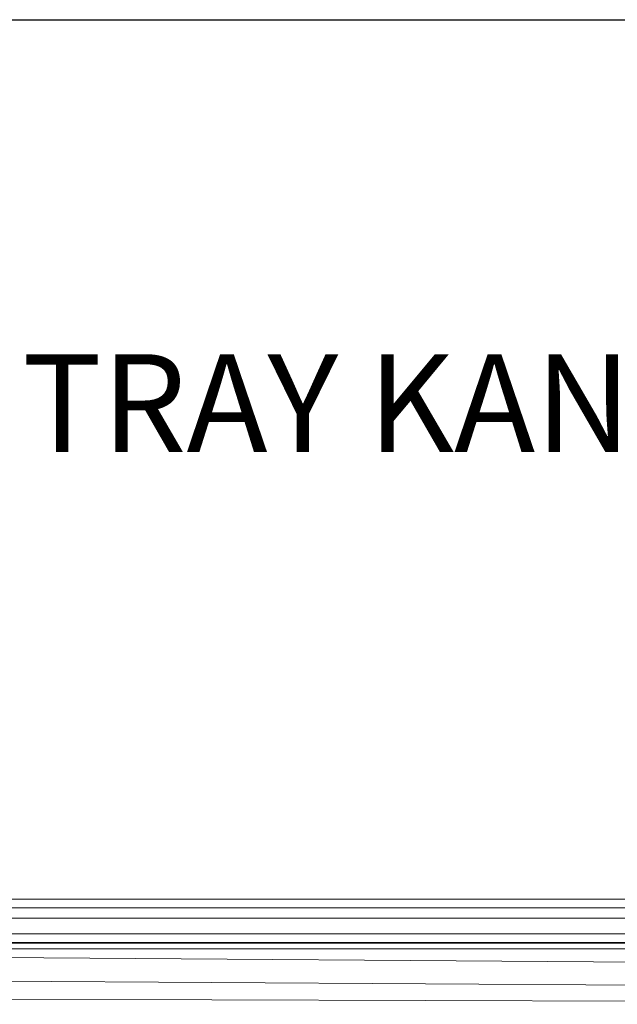
# Model space of a CAD drawing. Units: millimetres. Extents: x 22702 to 48937, y -19005 to 6113.
# Drawn here: x 31615 to 31921, y -11872 to -11368 of the extents above; entities that cross this region are included whole.
import ezdxf

# ---------------------------------------------------------------- set-up
doc = ezdxf.new("R2010")
doc.units = ezdxf.units.MM
doc.layers.add('Obrys', color=7, linetype='Continuous', lineweight=18)
doc.styles.get("Standard").update_dxf_attribs({"font": 'arial.ttf'})

# ---------------------------------------------------------------- blocks, each defined once
blk = doc.blocks.new('A$C61DB3C44')
for p, q in [((0, 1527.46), (6020.37, 1527.46)), ((0, 0), (6020.37, 0))]:
    blk.add_line(p, q)

msp = doc.modelspace()

# ---------------------------------------------------------------- linework, layer by layer
at = {"layer": 'Obrys'}
for p, q in [((32448.691, -11817.931), (31462.191, -11817.931)), ((31462.191, -11822.431), (32448.691, -11822.431)), ((32448.691, -11827.771), (31462.191, -11827.771)), ((31546.191, -11835.648), (32448.691, -11835.648)), ((32448.691, -11840.145), (31546.191, -11840.145)), ((31546.191, -11840.416), (32448.691, -11840.416)), ((32448.691, -11843.414), (31462.191, -11843.414)), ((31471.191, -11846.917), (32357.76, -11853.426)), ((32448.691, -11865.062), (31498.059, -11859.318)), ((31488.691, -11868.684), (32364.263, -11871.793)), ((32364.261, -11871.81), (31488.691, -11868.684))]:
    msp.add_line(p, q, dxfattribs=at)

# ---------------------------------------------------------------- block references
for p in [(30876.267, -11367.515), (30876.267, -12894.973)]:
    msp.add_blockref('A$C61DB3C44', p)

# ---------------------------------------------------------------- texts
at = {"insert": (31465.225, -11538.848), "char_height": 50, "width": 2220.22063, "attachment_point": 1}
msp.add_mtext('ACO TRAY KANAL 300 X 2030 mm', dxfattribs=at)

doc.saveas('drawing.dxf')
